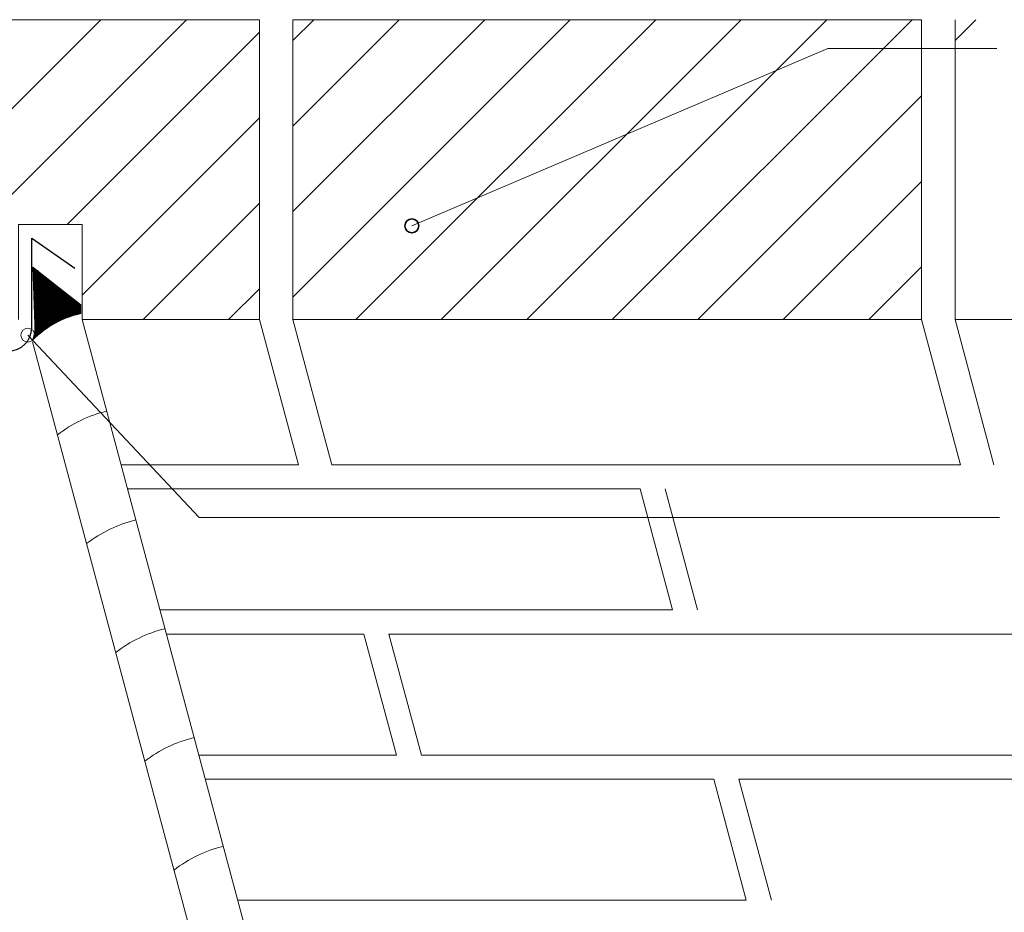
# Model space of a CAD drawing. Units: inches. Extents: x 0 to 206, y 114 to 284.
# Drawn here: x 96 to 167, y 220 to 284 of the extents above; entities that cross this region are included whole.
import ezdxf

# ---------------------------------------------------------------- set-up
doc = ezdxf.new("R2010")
doc.units = ezdxf.units.IN
doc.header["$MEASUREMENT"] = 0
for name, color, linetype in [('AXON-COPPER', 7, 'Continuous'), ('AXON-OTHER', 7, 'Continuous'), ('BASE-COPPER', 7, 'Continuous'), ('BASE-OTHER', 7, 'Continuous'), ('CDATEXT', 7, 'Continuous')]:
    doc.layers.add(name, color=color, linetype=linetype)

# ---------------------------------------------------------------- blocks, each defined once
blk = doc.blocks.new('block 10')
at = {"layer": 'AXON-COPPER', "color": 20, "lineweight": 18}
blk.add_lwpolyline([(97.302, 260.803), (122.035, 168.496)], dxfattribs=at)
blk = doc.blocks.new('block 11')
at = {"layer": 'AXON-COPPER', "color": 20, "lineweight": 18}
blk.add_lwpolyline([(100.857, 262.39), (126.016, 168.496)], dxfattribs=at)
blk = doc.blocks.new('block 12')
at = {"layer": 'BASE-COPPER', "color": 20, "lineweight": 25}
blk.add_open_spline([(69.893, 248.649), (69.893, 248.649), (69.893, 234.654), (69.893, 234.654), (69.893, 233.734), (70.639, 232.988), (71.559, 232.988), (71.559, 232.988), (71.697, 232.988), (71.697, 232.988), (72.617, 232.988), (73.363, 233.734), (73.363, 234.654), (73.363, 234.654), (73.363, 258.471), (73.363, 258.471), (73.363, 259.391), (74.109, 260.137), (75.029, 260.137), (75.029, 260.137), (95.575, 260.137), (95.575, 260.137), (96.495, 260.137), (97.241, 260.882), (97.241, 261.802), (97.241, 261.802), (97.241, 268.23), (97.241, 268.23), (97.241, 268.23), (100.325, 266.077), (100.325, 266.077)], degree=3, knots=[0, 0, 0, 0, 1, 1, 1, 2, 2, 2, 3, 3, 3, 4, 4, 4, 5, 5, 5, 6, 6, 6, 7, 7, 7, 8, 8, 8, 9, 9, 9, 10, 10, 10, 10], dxfattribs=at)
blk = doc.blocks.new('block 14')
at = {"layer": 'BASE-OTHER', "color": 7, "lineweight": 9}
blk.add_lwpolyline([(100.857, 262.39), (113.583, 262.39), (113.583, 283.904), (68.473, 283.904), (68.473, 262.39)], dxfattribs=at)
blk = doc.blocks.new('block 17')
at = {"layer": 'BASE-OTHER', "color": 7, "lineweight": 9}
blk.add_lwpolyline([(113.583, 270.743), (105.23, 262.39)], dxfattribs=at)
blk = doc.blocks.new('block 18')
at = {"layer": 'BASE-OTHER', "color": 7, "lineweight": 9}
blk.add_lwpolyline([(113.583, 276.877), (100.857, 264.151)], dxfattribs=at)
blk = doc.blocks.new('block 19')
at = {"layer": 'BASE-OTHER', "color": 7, "lineweight": 9}
blk.add_lwpolyline([(108.342, 283.904), (86.828, 262.39)], dxfattribs=at)
blk = doc.blocks.new('block 20')
at = {"layer": 'BASE-OTHER', "color": 7, "lineweight": 9}
blk.add_lwpolyline([(102.208, 283.904), (80.694, 262.39)], dxfattribs=at)
blk = doc.blocks.new('block 21')
at = {"layer": 'BASE-OTHER', "color": 7, "lineweight": 9}
blk.add_lwpolyline([(96.298, 262.39), (96.298, 269.212), (100.857, 269.212), (100.857, 262.39)], dxfattribs=at)
blk = doc.blocks.new('block 25')
at = {"layer": 'BASE-OTHER', "color": 7, "lineweight": 9}
blk.add_lwpolyline([(113.583, 264.609), (111.364, 262.39)], dxfattribs=at)
blk = doc.blocks.new('block 26')
at = {"layer": 'BASE-OTHER', "color": 7, "lineweight": 9}
blk.add_open_spline([(100.776, 263.445), (100.776, 263.445), (100.773, 262.826), (100.773, 262.826), (99.46, 262.539), (98.259, 261.88), (97.311, 260.928), (97.448, 261.296), (97.5, 261.689), (97.465, 262.08), (97.465, 262.08), (97.328, 266.165), (97.328, 266.165), (97.328, 266.165), (100.776, 263.445), (100.776, 263.445)], degree=3, knots=[0, 0, 0, 0, 1, 1, 1, 2, 2, 2, 3, 3, 3, 4, 4, 4, 5, 5, 5, 5], dxfattribs=at)
blk = doc.blocks.new('block 45')
at = {"layer": 'BASE-OTHER', "color": 7, "lineweight": 9}
blk.add_lwpolyline([(113.583, 283.011), (99.784, 269.212)], dxfattribs=at)
blk = doc.blocks.new('block 48')
at = {"layer": 'BASE-OTHER', "color": 7, "lineweight": 9}
blk.add_lwpolyline([(115.974, 283.904), (115.974, 262.39), (161.084, 262.39), (161.084, 283.904), (115.974, 283.904)], dxfattribs=at)
blk = doc.blocks.new('block 51')
at = {"layer": 'BASE-OTHER', "color": 7, "lineweight": 9}
blk.add_lwpolyline([(163.485, 264.005), (163.485, 264.005)], dxfattribs=at)
blk = doc.blocks.new('block 52')
at = {"layer": 'BASE-OTHER', "color": 7, "lineweight": 9}
blk.add_lwpolyline([(163.485, 270.139), (163.485, 270.139)], dxfattribs=at)
blk = doc.blocks.new('block 53')
at = {"layer": 'BASE-OTHER', "color": 7, "lineweight": 9}
blk.add_lwpolyline([(163.485, 276.273), (163.485, 276.273)], dxfattribs=at)
blk = doc.blocks.new('block 54')
at = {"layer": 'BASE-OTHER', "color": 7, "lineweight": 9}
blk.add_lwpolyline([(164.982, 283.904), (163.485, 282.407)], dxfattribs=at)
blk = doc.blocks.new('block 55')
at = {"layer": 'BASE-OTHER', "color": 7, "lineweight": 9}
blk.add_lwpolyline([(163.485, 283.904), (163.485, 262.39), (175.84, 262.39)], dxfattribs=at)
blk = doc.blocks.new('block 56')
at = {"layer": 'BASE-OTHER', "color": 7, "lineweight": 9}
blk.add_lwpolyline([(163.485, 283.904), (163.485, 283.904)], dxfattribs=at)
blk = doc.blocks.new('block 82')
at = {"color": 7, "lineweight": 9}
blk.add_lwpolyline([(97.364, 265.106), (100.025, 262.618)], dxfattribs=at)
blk = doc.blocks.new('block 83')
at = {"color": 7, "lineweight": 9}
blk.add_lwpolyline([(97.36, 265.198), (100.095, 262.641)], dxfattribs=at)
blk = doc.blocks.new('block 84')
at = {"color": 7, "lineweight": 9}
blk.add_lwpolyline([(97.357, 265.29), (100.166, 262.664)], dxfattribs=at)
blk = doc.blocks.new('block 85')
at = {"color": 7, "lineweight": 9}
blk.add_lwpolyline([(97.354, 265.382), (100.238, 262.686)], dxfattribs=at)
blk = doc.blocks.new('block 86')
at = {"color": 7, "lineweight": 9}
blk.add_lwpolyline([(97.351, 265.474), (100.31, 262.708)], dxfattribs=at)
blk = doc.blocks.new('block 87')
at = {"color": 7, "lineweight": 9}
blk.add_lwpolyline([(97.348, 265.566), (100.383, 262.729)], dxfattribs=at)
blk = doc.blocks.new('block 88')
at = {"color": 7, "lineweight": 9}
blk.add_lwpolyline([(97.345, 265.658), (100.457, 262.749)], dxfattribs=at)
blk = doc.blocks.new('block 89')
at = {"color": 7, "lineweight": 9}
blk.add_lwpolyline([(97.342, 265.75), (100.531, 262.768)], dxfattribs=at)
blk = doc.blocks.new('block 90')
at = {"color": 7, "lineweight": 9}
blk.add_lwpolyline([(97.339, 265.842), (100.606, 262.787)], dxfattribs=at)
blk = doc.blocks.new('block 91')
at = {"color": 7, "lineweight": 9}
blk.add_lwpolyline([(97.336, 265.934), (100.682, 262.805)], dxfattribs=at)
blk = doc.blocks.new('block 92')
at = {"color": 7, "lineweight": 9}
blk.add_lwpolyline([(97.333, 266.026), (100.759, 262.823)], dxfattribs=at)
blk = doc.blocks.new('block 93')
at = {"color": 7, "lineweight": 9}
blk.add_lwpolyline([(97.329, 266.118), (100.773, 262.899)], dxfattribs=at)
blk = doc.blocks.new('block 94')
at = {"color": 7, "lineweight": 9}
blk.add_lwpolyline([(97.624, 265.931), (100.773, 262.987)], dxfattribs=at)
blk = doc.blocks.new('block 95')
at = {"color": 7, "lineweight": 9}
blk.add_lwpolyline([(98.235, 265.449), (100.774, 263.076)], dxfattribs=at)
blk = doc.blocks.new('block 96')
at = {"color": 7, "lineweight": 9}
blk.add_lwpolyline([(98.846, 264.967), (100.774, 263.165)], dxfattribs=at)
blk = doc.blocks.new('block 97')
at = {"color": 7, "lineweight": 9}
blk.add_lwpolyline([(99.457, 264.485), (100.775, 263.253)], dxfattribs=at)
blk = doc.blocks.new('block 98')
at = {"color": 7, "lineweight": 9}
blk.add_lwpolyline([(100.068, 264.003), (100.775, 263.342)], dxfattribs=at)
blk = doc.blocks.new('block 99')
at = {"color": 7, "lineweight": 9}
blk.add_lwpolyline([(100.679, 263.521), (100.776, 263.431)], dxfattribs=at)
blk = doc.blocks.new('block 100')
at = {"color": 7, "lineweight": 9}
blk.add_lwpolyline([(97.367, 265.014), (99.955, 262.594)], dxfattribs=at)
blk = doc.blocks.new('block 101')
at = {"color": 7, "lineweight": 9}
blk.add_lwpolyline([(97.37, 264.922), (99.886, 262.57)], dxfattribs=at)
blk = doc.blocks.new('block 102')
at = {"color": 7, "lineweight": 9}
blk.add_lwpolyline([(97.373, 264.83), (99.818, 262.544)], dxfattribs=at)
blk = doc.blocks.new('block 103')
at = {"color": 7, "lineweight": 9}
blk.add_lwpolyline([(97.376, 264.738), (99.75, 262.519)], dxfattribs=at)
blk = doc.blocks.new('block 104')
at = {"color": 7, "lineweight": 9}
blk.add_lwpolyline([(97.379, 264.647), (99.683, 262.492)], dxfattribs=at)
blk = doc.blocks.new('block 105')
at = {"color": 7, "lineweight": 9}
blk.add_lwpolyline([(97.382, 264.555), (99.617, 262.466)], dxfattribs=at)
blk = doc.blocks.new('block 106')
at = {"color": 7, "lineweight": 9}
blk.add_lwpolyline([(97.385, 264.463), (99.551, 262.438)], dxfattribs=at)
blk = doc.blocks.new('block 107')
at = {"color": 7, "lineweight": 9}
blk.add_lwpolyline([(97.388, 264.371), (99.485, 262.41)], dxfattribs=at)
blk = doc.blocks.new('block 108')
at = {"color": 7, "lineweight": 9}
blk.add_lwpolyline([(97.391, 264.279), (99.42, 262.382)], dxfattribs=at)
blk = doc.blocks.new('block 109')
at = {"color": 7, "lineweight": 9}
blk.add_lwpolyline([(97.394, 264.187), (99.356, 262.353)], dxfattribs=at)
blk = doc.blocks.new('block 110')
at = {"color": 7, "lineweight": 9}
blk.add_lwpolyline([(97.398, 264.095), (99.293, 262.323)], dxfattribs=at)
blk = doc.blocks.new('block 111')
at = {"color": 7, "lineweight": 9}
blk.add_lwpolyline([(97.401, 264.003), (99.229, 262.293)], dxfattribs=at)
blk = doc.blocks.new('block 112')
at = {"color": 7, "lineweight": 9}
blk.add_lwpolyline([(97.404, 263.911), (99.167, 262.263)], dxfattribs=at)
blk = doc.blocks.new('block 113')
at = {"color": 7, "lineweight": 9}
blk.add_lwpolyline([(97.407, 263.819), (99.105, 262.232)], dxfattribs=at)
blk = doc.blocks.new('block 114')
at = {"color": 7, "lineweight": 9}
blk.add_lwpolyline([(97.41, 263.727), (99.043, 262.2)], dxfattribs=at)
blk = doc.blocks.new('block 115')
at = {"color": 7, "lineweight": 9}
blk.add_lwpolyline([(97.413, 263.635), (98.982, 262.168)], dxfattribs=at)
blk = doc.blocks.new('block 116')
at = {"color": 7, "lineweight": 9}
blk.add_lwpolyline([(97.416, 263.543), (98.922, 262.135)], dxfattribs=at)
blk = doc.blocks.new('block 117')
at = {"color": 7, "lineweight": 9}
blk.add_lwpolyline([(97.419, 263.451), (98.862, 262.102)], dxfattribs=at)
blk = doc.blocks.new('block 118')
at = {"color": 7, "lineweight": 9}
blk.add_lwpolyline([(97.422, 263.359), (98.802, 262.069)], dxfattribs=at)
blk = doc.blocks.new('block 119')
at = {"color": 7, "lineweight": 9}
blk.add_lwpolyline([(97.425, 263.267), (98.744, 262.035)], dxfattribs=at)
blk = doc.blocks.new('block 120')
at = {"color": 7, "lineweight": 9}
blk.add_lwpolyline([(97.429, 263.175), (98.685, 262)], dxfattribs=at)
blk = doc.blocks.new('block 121')
at = {"color": 7, "lineweight": 9}
blk.add_lwpolyline([(97.432, 263.083), (98.627, 261.966)], dxfattribs=at)
blk = doc.blocks.new('block 122')
at = {"color": 7, "lineweight": 9}
blk.add_lwpolyline([(97.435, 262.991), (98.57, 261.93)], dxfattribs=at)
blk = doc.blocks.new('block 123')
at = {"color": 7, "lineweight": 9}
blk.add_lwpolyline([(97.438, 262.899), (98.513, 261.894)], dxfattribs=at)
blk = doc.blocks.new('block 124')
at = {"color": 7, "lineweight": 9}
blk.add_lwpolyline([(97.441, 262.807), (98.456, 261.858)], dxfattribs=at)
blk = doc.blocks.new('block 125')
at = {"color": 7, "lineweight": 9}
blk.add_lwpolyline([(97.444, 262.715), (98.4, 261.821)], dxfattribs=at)
blk = doc.blocks.new('block 126')
at = {"color": 7, "lineweight": 9}
blk.add_lwpolyline([(97.447, 262.623), (98.345, 261.784)], dxfattribs=at)
blk = doc.blocks.new('block 127')
at = {"color": 7, "lineweight": 9}
blk.add_lwpolyline([(97.45, 262.531), (98.29, 261.746)], dxfattribs=at)
blk = doc.blocks.new('block 128')
at = {"color": 7, "lineweight": 9}
blk.add_lwpolyline([(97.453, 262.44), (98.235, 261.708)], dxfattribs=at)
blk = doc.blocks.new('block 129')
at = {"color": 7, "lineweight": 9}
blk.add_lwpolyline([(97.456, 262.348), (98.181, 261.67)], dxfattribs=at)
blk = doc.blocks.new('block 130')
at = {"color": 7, "lineweight": 9}
blk.add_lwpolyline([(97.459, 262.256), (98.128, 261.631)], dxfattribs=at)
blk = doc.blocks.new('block 131')
at = {"color": 7, "lineweight": 9}
blk.add_lwpolyline([(97.463, 262.164), (98.075, 261.592)], dxfattribs=at)
blk = doc.blocks.new('block 132')
at = {"color": 7, "lineweight": 9}
blk.add_lwpolyline([(97.466, 262.071), (98.022, 261.552)], dxfattribs=at)
blk = doc.blocks.new('block 133')
at = {"color": 7, "lineweight": 9}
blk.add_lwpolyline([(97.473, 261.976), (97.97, 261.511)], dxfattribs=at)
blk = doc.blocks.new('block 134')
at = {"color": 7, "lineweight": 9}
blk.add_lwpolyline([(97.476, 261.884), (97.918, 261.471)], dxfattribs=at)
blk = doc.blocks.new('block 135')
at = {"color": 7, "lineweight": 9}
blk.add_lwpolyline([(97.475, 261.795), (97.867, 261.43)], dxfattribs=at)
blk = doc.blocks.new('block 136')
at = {"color": 7, "lineweight": 9}
blk.add_lwpolyline([(97.472, 261.709), (97.816, 261.388)], dxfattribs=at)
blk = doc.blocks.new('block 137')
at = {"color": 7, "lineweight": 9}
blk.add_lwpolyline([(97.467, 261.625), (97.765, 261.346)], dxfattribs=at)
blk = doc.blocks.new('block 138')
at = {"color": 7, "lineweight": 9}
blk.add_lwpolyline([(97.459, 261.544), (97.715, 261.304)], dxfattribs=at)
blk = doc.blocks.new('block 139')
at = {"color": 7, "lineweight": 9}
blk.add_lwpolyline([(97.448, 261.465), (97.666, 261.261)], dxfattribs=at)
blk = doc.blocks.new('block 140')
at = {"color": 7, "lineweight": 9}
blk.add_lwpolyline([(97.436, 261.387), (97.617, 261.218)], dxfattribs=at)
blk = doc.blocks.new('block 141')
at = {"color": 7, "lineweight": 9}
blk.add_lwpolyline([(97.421, 261.312), (97.568, 261.174)], dxfattribs=at)
blk = doc.blocks.new('block 142')
at = {"color": 7, "lineweight": 9}
blk.add_lwpolyline([(97.405, 261.238), (97.52, 261.13)], dxfattribs=at)
blk = doc.blocks.new('block 143')
at = {"color": 7, "lineweight": 9}
blk.add_lwpolyline([(97.387, 261.166), (97.472, 261.086)], dxfattribs=at)
blk = doc.blocks.new('block 144')
at = {"color": 7, "lineweight": 9}
blk.add_lwpolyline([(97.367, 261.095), (97.425, 261.041)], dxfattribs=at)
blk = doc.blocks.new('block 145')
at = {"color": 7, "lineweight": 9}
blk.add_lwpolyline([(97.345, 261.027), (97.378, 260.995)], dxfattribs=at)
blk = doc.blocks.new('block 146')
at = {"color": 7, "lineweight": 9}
blk.add_lwpolyline([(97.322, 260.959), (97.332, 260.95)], dxfattribs=at)
blk = doc.blocks.new('block 147')
at = {"color": 7, "lineweight": 9}
blk.add_lwpolyline([(97.472, 261.986), (99.659, 264.325)], dxfattribs=at)
blk = doc.blocks.new('block 148')
at = {"color": 7, "lineweight": 9}
blk.add_lwpolyline([(97.466, 262.074), (99.608, 264.366)], dxfattribs=at)
blk = doc.blocks.new('block 149')
at = {"color": 7, "lineweight": 9}
blk.add_lwpolyline([(97.462, 262.166), (99.557, 264.406)], dxfattribs=at)
blk = doc.blocks.new('block 150')
at = {"color": 7, "lineweight": 9}
blk.add_lwpolyline([(97.459, 262.258), (99.506, 264.447)], dxfattribs=at)
blk = doc.blocks.new('block 151')
at = {"color": 7, "lineweight": 9}
blk.add_lwpolyline([(97.456, 262.35), (99.454, 264.487)], dxfattribs=at)
blk = doc.blocks.new('block 152')
at = {"color": 7, "lineweight": 9}
blk.add_lwpolyline([(97.453, 262.442), (99.403, 264.528)], dxfattribs=at)
blk = doc.blocks.new('block 153')
at = {"color": 7, "lineweight": 9}
blk.add_lwpolyline([(97.45, 262.534), (99.352, 264.568)], dxfattribs=at)
blk = doc.blocks.new('block 154')
at = {"color": 7, "lineweight": 9}
blk.add_lwpolyline([(97.447, 262.626), (99.301, 264.609)], dxfattribs=at)
blk = doc.blocks.new('block 155')
at = {"color": 7, "lineweight": 9}
blk.add_lwpolyline([(97.444, 262.718), (99.249, 264.649)], dxfattribs=at)
blk = doc.blocks.new('block 156')
at = {"color": 7, "lineweight": 9}
blk.add_lwpolyline([(97.441, 262.81), (99.198, 264.689)], dxfattribs=at)
blk = doc.blocks.new('block 157')
at = {"color": 7, "lineweight": 9}
blk.add_lwpolyline([(97.438, 262.902), (99.147, 264.73)], dxfattribs=at)
blk = doc.blocks.new('block 158')
at = {"color": 7, "lineweight": 9}
blk.add_lwpolyline([(97.435, 262.994), (99.096, 264.77)], dxfattribs=at)
blk = doc.blocks.new('block 159')
at = {"color": 7, "lineweight": 9}
blk.add_lwpolyline([(97.432, 263.086), (99.044, 264.811)], dxfattribs=at)
blk = doc.blocks.new('block 160')
at = {"color": 7, "lineweight": 9}
blk.add_lwpolyline([(97.428, 263.178), (98.993, 264.851)], dxfattribs=at)
blk = doc.blocks.new('block 161')
at = {"color": 7, "lineweight": 9}
blk.add_lwpolyline([(97.425, 263.27), (98.942, 264.892)], dxfattribs=at)
blk = doc.blocks.new('block 162')
at = {"color": 7, "lineweight": 9}
blk.add_lwpolyline([(97.422, 263.362), (98.891, 264.932)], dxfattribs=at)
blk = doc.blocks.new('block 163')
at = {"color": 7, "lineweight": 9}
blk.add_lwpolyline([(97.419, 263.453), (98.839, 264.973)], dxfattribs=at)
blk = doc.blocks.new('block 164')
at = {"color": 7, "lineweight": 9}
blk.add_lwpolyline([(97.416, 263.545), (98.788, 265.013)], dxfattribs=at)
blk = doc.blocks.new('block 165')
at = {"color": 7, "lineweight": 9}
blk.add_lwpolyline([(97.413, 263.637), (98.737, 265.053)], dxfattribs=at)
blk = doc.blocks.new('block 166')
at = {"color": 7, "lineweight": 9}
blk.add_lwpolyline([(97.41, 263.729), (98.686, 265.094)], dxfattribs=at)
blk = doc.blocks.new('block 167')
at = {"color": 7, "lineweight": 9}
blk.add_lwpolyline([(97.407, 263.821), (98.634, 265.134)], dxfattribs=at)
blk = doc.blocks.new('block 168')
at = {"color": 7, "lineweight": 9}
blk.add_lwpolyline([(97.404, 263.913), (98.583, 265.175)], dxfattribs=at)
blk = doc.blocks.new('block 169')
at = {"color": 7, "lineweight": 9}
blk.add_lwpolyline([(97.401, 264.005), (98.532, 265.215)], dxfattribs=at)
blk = doc.blocks.new('block 170')
at = {"color": 7, "lineweight": 9}
blk.add_lwpolyline([(97.397, 264.097), (98.481, 265.256)], dxfattribs=at)
blk = doc.blocks.new('block 171')
at = {"color": 7, "lineweight": 9}
blk.add_lwpolyline([(97.394, 264.189), (98.429, 265.296)], dxfattribs=at)
blk = doc.blocks.new('block 172')
at = {"color": 7, "lineweight": 9}
blk.add_lwpolyline([(97.391, 264.281), (98.378, 265.337)], dxfattribs=at)
blk = doc.blocks.new('block 173')
at = {"color": 7, "lineweight": 9}
blk.add_lwpolyline([(97.388, 264.373), (98.327, 265.377)], dxfattribs=at)
blk = doc.blocks.new('block 174')
at = {"color": 7, "lineweight": 9}
blk.add_lwpolyline([(97.385, 264.465), (98.275, 265.417)], dxfattribs=at)
blk = doc.blocks.new('block 175')
at = {"color": 7, "lineweight": 9}
blk.add_lwpolyline([(97.382, 264.557), (98.224, 265.458)], dxfattribs=at)
blk = doc.blocks.new('block 176')
at = {"color": 7, "lineweight": 9}
blk.add_lwpolyline([(97.379, 264.649), (98.173, 265.498)], dxfattribs=at)
blk = doc.blocks.new('block 177')
at = {"color": 7, "lineweight": 9}
blk.add_lwpolyline([(97.376, 264.741), (98.122, 265.539)], dxfattribs=at)
blk = doc.blocks.new('block 178')
at = {"color": 7, "lineweight": 9}
blk.add_lwpolyline([(97.373, 264.833), (98.07, 265.579)], dxfattribs=at)
blk = doc.blocks.new('block 179')
at = {"color": 7, "lineweight": 9}
blk.add_lwpolyline([(97.37, 264.925), (98.019, 265.62)], dxfattribs=at)
blk = doc.blocks.new('block 180')
at = {"color": 7, "lineweight": 9}
blk.add_lwpolyline([(97.367, 265.017), (97.968, 265.66)], dxfattribs=at)
blk = doc.blocks.new('block 181')
at = {"color": 7, "lineweight": 9}
blk.add_lwpolyline([(97.363, 265.109), (97.917, 265.701)], dxfattribs=at)
blk = doc.blocks.new('block 182')
at = {"color": 7, "lineweight": 9}
blk.add_lwpolyline([(97.36, 265.201), (97.865, 265.741)], dxfattribs=at)
blk = doc.blocks.new('block 183')
at = {"color": 7, "lineweight": 9}
blk.add_lwpolyline([(97.357, 265.293), (97.814, 265.781)], dxfattribs=at)
blk = doc.blocks.new('block 184')
at = {"color": 7, "lineweight": 9}
blk.add_lwpolyline([(97.354, 265.385), (97.763, 265.822)], dxfattribs=at)
blk = doc.blocks.new('block 185')
at = {"color": 7, "lineweight": 9}
blk.add_lwpolyline([(97.351, 265.477), (97.712, 265.862)], dxfattribs=at)
blk = doc.blocks.new('block 186')
at = {"color": 7, "lineweight": 9}
blk.add_lwpolyline([(97.348, 265.569), (97.66, 265.903)], dxfattribs=at)
blk = doc.blocks.new('block 187')
at = {"color": 7, "lineweight": 9}
blk.add_lwpolyline([(97.345, 265.661), (97.609, 265.943)], dxfattribs=at)
blk = doc.blocks.new('block 188')
at = {"color": 7, "lineweight": 9}
blk.add_lwpolyline([(97.342, 265.752), (97.558, 265.984)], dxfattribs=at)
blk = doc.blocks.new('block 189')
at = {"color": 7, "lineweight": 9}
blk.add_lwpolyline([(97.339, 265.844), (97.507, 266.024)], dxfattribs=at)
blk = doc.blocks.new('block 190')
at = {"color": 7, "lineweight": 9}
blk.add_lwpolyline([(97.336, 265.936), (97.455, 266.065)], dxfattribs=at)
blk = doc.blocks.new('block 191')
at = {"color": 7, "lineweight": 9}
blk.add_lwpolyline([(97.332, 266.028), (97.404, 266.105)], dxfattribs=at)
blk = doc.blocks.new('block 192')
at = {"color": 7, "lineweight": 9}
blk.add_lwpolyline([(97.329, 266.12), (97.353, 266.145)], dxfattribs=at)
blk = doc.blocks.new('block 193')
at = {"color": 7, "lineweight": 9}
blk.add_lwpolyline([(97.475, 261.894), (99.711, 264.285)], dxfattribs=at)
blk = doc.blocks.new('block 194')
at = {"color": 7, "lineweight": 9}
blk.add_lwpolyline([(97.475, 261.799), (99.762, 264.245)], dxfattribs=at)
blk = doc.blocks.new('block 195')
at = {"color": 7, "lineweight": 9}
blk.add_lwpolyline([(97.472, 261.7), (99.813, 264.204)], dxfattribs=at)
blk = doc.blocks.new('block 196')
at = {"color": 7, "lineweight": 9}
blk.add_lwpolyline([(97.464, 261.596), (99.864, 264.164)], dxfattribs=at)
blk = doc.blocks.new('block 197')
at = {"color": 7, "lineweight": 9}
blk.add_lwpolyline([(97.451, 261.487), (99.916, 264.123)], dxfattribs=at)
blk = doc.blocks.new('block 198')
at = {"color": 7, "lineweight": 9}
blk.add_lwpolyline([(97.433, 261.372), (99.967, 264.083)], dxfattribs=at)
blk = doc.blocks.new('block 199')
at = {"color": 7, "lineweight": 9}
blk.add_lwpolyline([(97.408, 261.25), (100.018, 264.042)], dxfattribs=at)
blk = doc.blocks.new('block 200')
at = {"color": 7, "lineweight": 9}
blk.add_lwpolyline([(97.373, 261.118), (100.069, 264.002)], dxfattribs=at)
blk = doc.blocks.new('block 201')
at = {"color": 7, "lineweight": 9}
blk.add_lwpolyline([(97.327, 260.973), (100.121, 263.961)], dxfattribs=at)
blk = doc.blocks.new('block 202')
at = {"color": 7, "lineweight": 9}
blk.add_lwpolyline([(97.762, 261.344), (100.172, 263.921)], dxfattribs=at)
blk = doc.blocks.new('block 203')
at = {"color": 7, "lineweight": 9}
blk.add_lwpolyline([(98.103, 261.613), (100.223, 263.881)], dxfattribs=at)
blk = doc.blocks.new('block 204')
at = {"color": 7, "lineweight": 9}
blk.add_lwpolyline([(98.365, 261.798), (100.274, 263.84)], dxfattribs=at)
blk = doc.blocks.new('block 205')
at = {"color": 7, "lineweight": 9}
blk.add_lwpolyline([(98.589, 261.942), (100.326, 263.8)], dxfattribs=at)
blk = doc.blocks.new('block 206')
at = {"color": 7, "lineweight": 9}
blk.add_lwpolyline([(98.79, 262.062), (100.377, 263.759)], dxfattribs=at)
blk = doc.blocks.new('block 207')
at = {"color": 7, "lineweight": 9}
blk.add_lwpolyline([(98.974, 262.164), (100.428, 263.719)], dxfattribs=at)
blk = doc.blocks.new('block 208')
at = {"color": 7, "lineweight": 9}
blk.add_lwpolyline([(99.146, 262.252), (100.479, 263.678)], dxfattribs=at)
blk = doc.blocks.new('block 209')
at = {"color": 7, "lineweight": 9}
blk.add_lwpolyline([(99.309, 262.331), (100.531, 263.638)], dxfattribs=at)
blk = doc.blocks.new('block 210')
at = {"color": 7, "lineweight": 9}
blk.add_lwpolyline([(99.463, 262.4), (100.582, 263.597)], dxfattribs=at)
blk = doc.blocks.new('block 211')
at = {"color": 7, "lineweight": 9}
blk.add_lwpolyline([(99.61, 262.463), (100.633, 263.557)], dxfattribs=at)
blk = doc.blocks.new('block 212')
at = {"color": 7, "lineweight": 9}
blk.add_lwpolyline([(99.752, 262.519), (100.684, 263.517)], dxfattribs=at)
blk = doc.blocks.new('block 213')
at = {"color": 7, "lineweight": 9}
blk.add_lwpolyline([(99.889, 262.57), (100.736, 263.476)], dxfattribs=at)
blk = doc.blocks.new('block 214')
at = {"color": 7, "lineweight": 9}
blk.add_lwpolyline([(100.022, 262.617), (100.776, 263.423)], dxfattribs=at)
blk = doc.blocks.new('block 215')
at = {"color": 7, "lineweight": 9}
blk.add_lwpolyline([(100.15, 262.659), (100.775, 263.328)], dxfattribs=at)
blk = doc.blocks.new('block 216')
at = {"color": 7, "lineweight": 9}
blk.add_lwpolyline([(100.275, 262.697), (100.775, 263.232)], dxfattribs=at)
blk = doc.blocks.new('block 217')
at = {"color": 7, "lineweight": 9}
blk.add_lwpolyline([(100.397, 262.732), (100.774, 263.136)], dxfattribs=at)
blk = doc.blocks.new('block 218')
at = {"color": 7, "lineweight": 9}
blk.add_lwpolyline([(100.516, 262.764), (100.774, 263.04)], dxfattribs=at)
blk = doc.blocks.new('block 219')
at = {"color": 7, "lineweight": 9}
blk.add_lwpolyline([(100.632, 262.793), (100.773, 262.945)], dxfattribs=at)
blk = doc.blocks.new('block 220')
at = {"color": 7, "lineweight": 9}
blk.add_lwpolyline([(100.745, 262.82), (100.773, 262.849)], dxfattribs=at)
blk = doc.blocks.new('block 360')
at = {"color": 7, "lineweight": 9}
blk.add_lwpolyline([(154.276, 283.904), (132.762, 262.39)], dxfattribs=at)
blk = doc.blocks.new('block 361')
at = {"color": 7, "lineweight": 9}
blk.add_lwpolyline([(160.41, 283.904), (138.896, 262.39)], dxfattribs=at)
blk = doc.blocks.new('block 362')
at = {"color": 7, "lineweight": 9}
blk.add_lwpolyline([(161.084, 278.444), (145.03, 262.39)], dxfattribs=at)
blk = doc.blocks.new('block 363')
at = {"color": 7, "lineweight": 9}
blk.add_lwpolyline([(161.084, 272.31), (151.164, 262.39)], dxfattribs=at)
blk = doc.blocks.new('block 364')
at = {"color": 7, "lineweight": 9}
blk.add_lwpolyline([(161.084, 266.176), (157.298, 262.39)], dxfattribs=at)
blk = doc.blocks.new('block 365')
at = {"color": 7, "lineweight": 9}
blk.add_lwpolyline([(148.142, 283.904), (126.628, 262.39)], dxfattribs=at)
blk = doc.blocks.new('block 366')
at = {"color": 7, "lineweight": 9}
blk.add_lwpolyline([(142.007, 283.904), (120.494, 262.39)], dxfattribs=at)
blk = doc.blocks.new('block 367')
at = {"color": 7, "lineweight": 9}
blk.add_lwpolyline([(135.873, 283.904), (115.974, 264.005)], dxfattribs=at)
blk = doc.blocks.new('block 368')
at = {"color": 7, "lineweight": 9}
blk.add_lwpolyline([(129.739, 283.904), (115.974, 270.139)], dxfattribs=at)
blk = doc.blocks.new('block 369')
at = {"color": 7, "lineweight": 9}
blk.add_lwpolyline([(123.605, 283.904), (115.974, 276.273)], dxfattribs=at)
blk = doc.blocks.new('block 370')
at = {"color": 7, "lineweight": 9}
blk.add_lwpolyline([(117.471, 283.904), (115.974, 282.407)], dxfattribs=at)
blk = doc.blocks.new('block 415')
at = {"color": 7, "lineweight": 9}
blk.add_open_spline([(96.463, 261.273), (96.463, 260.997), (96.687, 260.774), (96.962, 260.774), (97.238, 260.774), (97.462, 260.997), (97.462, 261.273), (97.462, 261.549), (97.238, 261.772), (96.962, 261.772), (96.687, 261.772), (96.463, 261.549), (96.463, 261.273)], degree=3, knots=[0, 0, 0, 0, 1, 1, 1, 2, 2, 2, 3, 3, 3, 4, 4, 4, 4], dxfattribs=at)
blk = doc.blocks.new('block 416')
at = {"color": 7, "lineweight": 35}
blk.add_open_spline([(124.013, 269.115), (124.013, 268.839), (124.237, 268.615), (124.512, 268.615), (124.788, 268.615), (125.012, 268.839), (125.012, 269.115), (125.012, 269.39), (124.788, 269.614), (124.512, 269.614), (124.237, 269.614), (124.013, 269.39), (124.013, 269.115)], degree=3, knots=[0, 0, 0, 0, 1, 1, 1, 2, 2, 2, 3, 3, 3, 4, 4, 4, 4], dxfattribs=at)
blk = doc.blocks.new('block 417')
at = {"layer": 'AXON-OTHER', "color": 7, "lineweight": 9}
blk.add_lwpolyline([(104.111, 250.246), (140.89, 250.246)], dxfattribs=at)
blk = doc.blocks.new('block 418')
at = {"layer": 'AXON-OTHER', "color": 7, "lineweight": 9}
blk.add_lwpolyline([(103.646, 251.981), (116.372, 251.981)], dxfattribs=at)
blk = doc.blocks.new('block 419')
at = {"layer": 'AXON-OTHER', "color": 7, "lineweight": 9}
blk.add_lwpolyline([(118.768, 251.981), (163.878, 251.981)], dxfattribs=at)
blk = doc.blocks.new('block 420')
at = {"layer": 'AXON-OTHER', "color": 7, "lineweight": 9}
blk.add_lwpolyline([(161.089, 262.39), (163.878, 251.981)], dxfattribs=at)
blk = doc.blocks.new('block 421')
at = {"layer": 'AXON-OTHER', "color": 7, "lineweight": 9}
blk.add_lwpolyline([(142.686, 250.246), (145.01, 241.571)], dxfattribs=at)
blk = doc.blocks.new('block 422')
at = {"layer": 'AXON-OTHER', "color": 7, "lineweight": 9}
blk.add_lwpolyline([(140.89, 250.246), (143.214, 241.571)], dxfattribs=at)
blk = doc.blocks.new('block 423')
at = {"layer": 'AXON-OTHER', "color": 7, "lineweight": 9}
blk.add_lwpolyline([(115.979, 262.39), (118.768, 251.981)], dxfattribs=at)
blk = doc.blocks.new('block 424')
at = {"layer": 'AXON-OTHER', "color": 7, "lineweight": 9}
blk.add_lwpolyline([(113.583, 262.39), (116.372, 251.981)], dxfattribs=at)
blk = doc.blocks.new('block 425')
at = {"layer": 'AXON-OTHER', "color": 7, "lineweight": 9}
blk.add_lwpolyline([(163.485, 262.39), (166.274, 251.981)], dxfattribs=at)
blk = doc.blocks.new('block 426')
at = {"layer": 'AXON-OTHER', "color": 7, "lineweight": 9}
blk.add_lwpolyline([(106.435, 241.571), (143.214, 241.571)], dxfattribs=at)
blk = doc.blocks.new('block 466')
at = {"layer": 'AXON-OTHER', "color": 7, "lineweight": 9}
blk.add_lwpolyline([(150.307, 220.751), (150.307, 220.751)], dxfattribs=at)
blk = doc.blocks.new('block 468')
at = {"layer": 'AXON-OTHER', "color": 7, "lineweight": 9}
blk.add_lwpolyline([(112.014, 220.751), (148.511, 220.751)], dxfattribs=at)
blk = doc.blocks.new('block 469')
at = {"layer": 'AXON-OTHER', "color": 7, "lineweight": 9}
blk.add_lwpolyline([(146.186, 229.426), (148.511, 220.751)], dxfattribs=at)
blk = doc.blocks.new('block 470')
at = {"layer": 'AXON-OTHER', "color": 7, "lineweight": 9}
blk.add_lwpolyline([(147.982, 229.426), (150.307, 220.751)], dxfattribs=at)
blk = doc.blocks.new('block 471')
at = {"layer": 'AXON-OTHER', "color": 7, "lineweight": 9}
blk.add_lwpolyline([(109.69, 229.426), (146.186, 229.426)], dxfattribs=at)
blk = doc.blocks.new('block 472')
at = {"layer": 'AXON-OTHER', "color": 7, "lineweight": 9}
blk.add_lwpolyline([(147.982, 229.426), (185.23, 229.426)], dxfattribs=at)
blk = doc.blocks.new('block 473')
at = {"layer": 'AXON-OTHER', "color": 7, "lineweight": 9}
blk.add_lwpolyline([(109.225, 231.161), (123.402, 231.161)], dxfattribs=at)
blk = doc.blocks.new('block 474')
at = {"layer": 'AXON-OTHER', "color": 7, "lineweight": 9}
blk.add_lwpolyline([(125.198, 231.161), (170.907, 231.161)], dxfattribs=at)
blk = doc.blocks.new('block 475')
at = {"layer": 'AXON-OTHER', "color": 7, "lineweight": 9}
blk.add_lwpolyline([(121.077, 239.836), (123.402, 231.161)], dxfattribs=at)
blk = doc.blocks.new('block 476')
at = {"layer": 'AXON-OTHER', "color": 7, "lineweight": 9}
blk.add_lwpolyline([(122.873, 239.836), (125.198, 231.161)], dxfattribs=at)
blk = doc.blocks.new('block 480')
at = {"layer": 'AXON-OTHER', "color": 7, "lineweight": 9}
blk.add_lwpolyline([(122.873, 239.836), (168.583, 239.836)], dxfattribs=at)
blk = doc.blocks.new('block 481')
at = {"layer": 'AXON-OTHER', "color": 7, "lineweight": 9}
blk.add_lwpolyline([(106.9, 239.836), (121.077, 239.836)], dxfattribs=at)
blk = doc.blocks.new('block 488')
at = {"layer": 'AXON-OTHER', "color": 7, "lineweight": 9}
blk.add_open_spline([(102.616, 255.826), (101.334, 255.516), (100.132, 254.937), (99.09, 254.129)], degree=3, dxfattribs=at)
blk = doc.blocks.new('block 489')
at = {"layer": 'AXON-OTHER', "color": 7, "lineweight": 9}
blk.add_open_spline([(104.707, 248.022), (103.425, 247.712), (102.223, 247.134), (101.181, 246.325)], degree=3, dxfattribs=at)
blk = doc.blocks.new('block 490')
at = {"layer": 'AXON-OTHER', "color": 7, "lineweight": 9}
blk.add_open_spline([(106.798, 240.219), (105.516, 239.909), (104.314, 239.33), (103.272, 238.522)], degree=3, dxfattribs=at)
blk = doc.blocks.new('block 491')
at = {"layer": 'AXON-OTHER', "color": 7, "lineweight": 9}
blk.add_open_spline([(108.889, 232.415), (107.607, 232.105), (106.405, 231.527), (105.363, 230.718)], degree=3, dxfattribs=at)
blk = doc.blocks.new('block 492')
at = {"layer": 'AXON-OTHER', "color": 7, "lineweight": 9}
blk.add_open_spline([(110.98, 224.612), (109.698, 224.302), (108.496, 223.723), (107.454, 222.915)], degree=3, dxfattribs=at)
blk = doc.blocks.new('block 547')
at = {"layer": 'CDATEXT', "color": 7, "lineweight": 18}
blk.add_lwpolyline([(166.67, 248.191), (109.248, 248.191), (96.962, 261.273)], dxfattribs=at)
blk = doc.blocks.new('block 566')
at = {"layer": 'CDATEXT', "color": 7, "lineweight": 18}
blk.add_lwpolyline([(166.474, 281.845), (154.369, 281.845), (124.512, 269.115)], dxfattribs=at)

msp = doc.modelspace()

# ---------------------------------------------------------------- block references
for name in ['block 367', 'block 368', 'block 369', 'block 370', 'block 366', 'block 365', 'block 360', 'block 361', 'block 362', 'block 363', 'block 416', 'block 192', 'block 93', 'block 191', 'block 92', 'block 190', 'block 91', 'block 189', 'block 90', 'block 188', 'block 89', 'block 187', 'block 88', 'block 186', 'block 185', 'block 184', 'block 183', 'block 182', 'block 181', 'block 180', 'block 179', 'block 94', 'block 364', 'block 87', 'block 86', 'block 85', 'block 84', 'block 83', 'block 82', 'block 100', 'block 101', 'block 178', 'block 177', 'block 176', 'block 175', 'block 174', 'block 173', 'block 172', 'block 171', 'block 170', 'block 169', 'block 168', 'block 167', 'block 166', 'block 165', 'block 164', 'block 163', 'block 162', 'block 95', 'block 96', 'block 102', 'block 103', 'block 104', 'block 105', 'block 106', 'block 107', 'block 108', 'block 161', 'block 160', 'block 159', 'block 158', 'block 157', 'block 156', 'block 155', 'block 154', 'block 153', 'block 152', 'block 151', 'block 150', 'block 149', 'block 148', 'block 147', 'block 195', 'block 193', 'block 194', 'block 97', 'block 201', 'block 200', 'block 109', 'block 110', 'block 111', 'block 112', 'block 113', 'block 199', 'block 114', 'block 115', 'block 116', 'block 198', 'block 197', 'block 196', 'block 202', 'block 203', 'block 204', 'block 205', 'block 206', 'block 207', 'block 208', 'block 209', 'block 210', 'block 211', 'block 212', 'block 98', 'block 99', 'block 117', 'block 118', 'block 119', 'block 120', 'block 121', 'block 122', 'block 123', 'block 124', 'block 213', 'block 214', 'block 215', 'block 216', 'block 217', 'block 218', 'block 219', 'block 220', 'block 125', 'block 126', 'block 127', 'block 128', 'block 129', 'block 130', 'block 131', 'block 132', 'block 415', 'block 140', 'block 139', 'block 138', 'block 137', 'block 136', 'block 133', 'block 135', 'block 134', 'block 146', 'block 145', 'block 144', 'block 143', 'block 142', 'block 141']:
    msp.add_blockref(name, (0, 0))
at = {"layer": 'AXON-COPPER'}
for name in ['block 11', 'block 10']:
    msp.add_blockref(name, (0, 0), dxfattribs=at)
at = {"layer": 'AXON-OTHER'}
for name in ['block 424', 'block 423', 'block 420', 'block 425', 'block 488', 'block 418', 'block 419', 'block 417', 'block 422', 'block 421', 'block 489', 'block 426', 'block 490', 'block 481', 'block 475', 'block 476', 'block 480', 'block 491', 'block 473', 'block 474', 'block 471', 'block 469', 'block 470', 'block 472', 'block 492', 'block 468', 'block 466']:
    msp.add_blockref(name, (0, 0), dxfattribs=at)
at = {"layer": 'BASE-COPPER'}
msp.add_blockref('block 12', (0, 0), dxfattribs=at)
at = {"layer": 'BASE-OTHER'}
for name in ['block 14', 'block 20', 'block 19', 'block 48', 'block 54', 'block 55', 'block 56', 'block 45', 'block 18', 'block 53', 'block 17', 'block 52', 'block 21', 'block 26', 'block 25', 'block 51']:
    msp.add_blockref(name, (0, 0), dxfattribs=at)
at = {"layer": 'CDATEXT'}
for name in ['block 566', 'block 547']:
    msp.add_blockref(name, (0, 0), dxfattribs=at)

doc.saveas('drawing.dxf')
